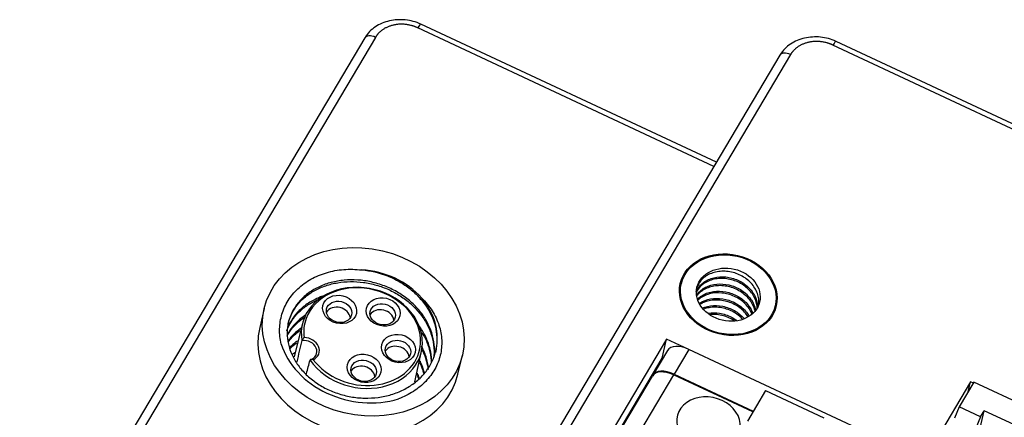
# Model space of a CAD drawing. Units: millimetres. Extents: x 452 to 2235, y 3151 to 4535.
# Drawn here: x 853 to 899, y 3906 to 3925 of the extents above; entities that cross this region are included whole.
import ezdxf

# ---------------------------------------------------------------- set-up
doc = ezdxf.new("R2010")
doc.units = ezdxf.units.MM
doc.layers.add('DWG', color=7, linetype='Continuous', lineweight=30)

msp = doc.modelspace()

# ---------------------------------------------------------------- linework, layer by layer
at = {"layer": 'DWG'}
for p, q in [((885.107, 3917.722), (871.292, 3924.189)), ((885.219, 3917.911), (871.438, 3924.362)), ((868.817, 3923.721), (848.183, 3888.878)), ((869.313, 3923.747), (848.679, 3888.903)), ((1003.75, 3870.448), (890.658, 3923.384)), ((1003.896, 3870.621), (890.804, 3923.557)), ((888.183, 3922.917), (867.855, 3888.59)), ((888.679, 3922.942), (868.351, 3888.615)), ((864.122, 3911.082), (863.915, 3910.202)), ((865.912, 3910.396), (865.517, 3908.828)), ((882.899, 3909.659), (872.438, 3891.995)), ((882.688, 3908.764), (882.899, 3909.659)), ((883.903, 3909.189), (882.899, 3909.659)), ((871.148, 3907.664), (871.461, 3909.089)), ((882.938, 3909.126), (882.253, 3907.968)), ((883.931, 3909.177), (883.245, 3908.018)), ((892.253, 3905.281), (883.931, 3909.177)), ((872.688, 3891.878), (882.688, 3908.764)), ((873.162, 3908.025), (873.369, 3908.905)), ((882.572, 3908.507), (882.544, 3908.52)), ((882.231, 3907.932), (880.645, 3905.253)), ((883.224, 3907.983), (881.637, 3905.303)), ((886.916, 3906.254), (883.224, 3907.983)), ((883.245, 3908.018), (886.937, 3906.29)), ((897.075, 3907.661), (891.127, 3897.616)), ((897.236, 3907.648), (896.549, 3906.489)), ((896.964, 3907.188), (897.075, 3907.661)), ((897.207, 3907.599), (897.075, 3907.661)), ((920.453, 3896.78), (897.236, 3907.648)), ((887.512, 3907.261), (886.665, 3905.831)), ((887.512, 3907.261), (890.237, 3905.985)), ((896.549, 3906.489), (896.323, 3905.968)), ((896.332, 3900.421), (897.72, 3906.314)), ((897.547, 3906.022), (896.549, 3906.489)), ((897.547, 3906.022), (897.72, 3906.314)), ((901.361, 3904.609), (897.72, 3906.314)), ((897.547, 3906.022), (897.32, 3905.501))]:
    msp.add_line(p, q, dxfattribs=at)
for centre, major_axis, ratio, start_param, end_param in [((871.226, 3923.909), (-0.212, -0.453), 0.14271, 3.141612, 4.114528), ((869.247, 3923.467), (0.43, -0.255), 0.557114, 1.743504, 3.141576), ((890.592, 3923.104), (0.212, 0.453), 0.14271, 0.000019, 0.972936), ((888.613, 3922.662), (-0.43, 0.255), 0.557114, 4.885096, 6.283165), ((868.746, 3909.994), (-3.407, 0.802), 0.818082, 4.001642, 4.921612), ((868.68, 3909.714), (-2.775, 0.653), 0.818082, 0.734564, 6.617882), ((868.693, 3909.77), (2.678, -0.63), 0.818082, 0.234077, 3.038721), ((867.553, 3910.647), (0.584, -0.137), 0.818082, 0.297342, 2.844388), ((869.586, 3910.531), (0.584, -0.137), 0.818082, 0.297342, 2.844388), ((868.693, 3909.77), (2.678, -0.63), 0.818082, 3.038721, 3.439398), ((868.538, 3909.114), (-4.624, 1.089), 0.818082, 0.000068, 3.141563), ((866.02, 3909.12), (0.554, -0.13), 0.818082, 5.345473, 8.290158), ((866.034, 3909.175), (-0.651, 0.153), 0.818082, 2.371527, 4.980918), ((868.693, 3909.77), (2.678, -0.63), 0.818082, 0.027022, 0.234077), ((868.746, 3909.994), (3.894, -0.917), 0.818082, 3.593944, 5.329298), ((868.693, 3909.77), (2.678, -0.63), 0.818082, 3.913048, 6.310207), ((870.298, 3908.824), (0.584, -0.137), 0.818082, 0.297342, 2.844388), ((883.799, 3908.617), (0.86, -0.51), 0.557114, 1.743504, 3.141585), ((868.7, 3907.897), (0.584, -0.137), 0.818082, 0.297342, 2.844388), ((883.092, 3907.423), (-0.86, 0.51), 0.557114, 4.885096, 6.283178), ((883.113, 3907.459), (0.86, -0.51), 0.557114, 1.743504, 3.178844), ((884.855, 3905.718), (1.46, -0.344), 0.818082, 5.221229, 9.985198)]:
    msp.add_ellipse(centre, major_axis=major_axis, ratio=ratio, start_param=start_param, end_param=end_param, dxfattribs=at)
for centre, major_axis in [((868.746, 3909.994), (4.624, -1.089)), ((885.775, 3911.731), (2.239, -0.527)), ((885.775, 3911.731), (2.19, -0.516)), ((885.775, 3911.731), (-1.46, 0.344)), ((867.645, 3911.039), (-0.779, 0.183)), ((867.619, 3910.927), (0.584, -0.137)), ((869.678, 3910.923), (-0.779, 0.183)), ((869.652, 3910.811), (0.584, -0.137)), ((870.39, 3909.216), (-0.779, 0.183)), ((870.364, 3909.104), (0.584, -0.137)), ((868.793, 3908.288), (-0.779, 0.183)), ((868.766, 3908.177), (0.584, -0.137))]:
    msp.add_ellipse(centre, major_axis=major_axis, ratio=0.818082, dxfattribs=at)
for points, knots in [([(871.438, 3924.362), (871.322, 3924.416), (871.086, 3924.502), (870.587, 3924.594), (869.952, 3924.554), (869.39, 3924.317), (869.031, 3924.022), (868.893, 3923.843), (868.833, 3923.744)], [0, 0, 0, 0, 0.367399, 0.728325, 1.442987, 2.164144, 2.533277, 2.912323, 2.912323, 2.912323, 2.912323]), ([(890.804, 3923.557), (890.688, 3923.611), (890.452, 3923.697), (889.953, 3923.789), (889.318, 3923.749), (888.756, 3923.513), (888.398, 3923.218), (888.26, 3923.039), (888.2, 3922.94)], [0, 0, 0, 0, 0.367354, 0.728217, 1.442647, 2.163392, 2.532287, 2.911115, 2.911115, 2.911115, 2.911115]), ([(864.916, 3909.426), (864.861, 3909.662), (864.838, 3909.897), (864.849, 3910.363), (864.887, 3910.597), (865.021, 3911.041), (865.117, 3911.253), (865.368, 3911.656), (865.523, 3911.843), (865.79, 3912.093), (865.885, 3912.172), (866.088, 3912.321), (866.196, 3912.39), (866.531, 3912.579), (866.772, 3912.68), (867.159, 3912.796), (867.292, 3912.828), (867.561, 3912.877), (867.697, 3912.895), (868.111, 3912.928), (868.396, 3912.922), (868.68, 3912.886)], [0, 0, 0, 0, 0.754257, 0.754257, 1.508513, 1.508513, 2.26277, 2.26277, 3.017027, 3.017027, 3.394155, 3.394155, 3.771283, 3.771283, 4.52554, 4.52554, 4.902668, 4.902668, 5.279797, 5.279797, 6.034053, 6.034053, 6.034053, 6.034053]), ([(868.68, 3912.886), (869.089, 3912.852), (869.489, 3912.758), (870.067, 3912.53), (870.251, 3912.442), (870.602, 3912.24), (870.771, 3912.126), (871.086, 3911.876), (871.229, 3911.741), (871.491, 3911.455), (871.61, 3911.301), (871.815, 3910.981), (871.901, 3910.817), (872.04, 3910.479), (872.094, 3910.304), (872.165, 3909.954), (872.182, 3909.779), (872.181, 3909.43), (872.163, 3909.254), (872.123, 3909.067), (872.119, 3909.049), (872.115, 3909.032)], [0, 0, 0, 0, 1.152875, 1.152875, 1.729313, 1.729313, 2.305751, 2.305751, 2.882188, 2.882188, 3.458626, 3.458626, 4.035064, 4.035064, 4.611501, 4.611501, 5.187939, 5.187939, 5.764377, 5.764377, 5.824327, 5.824327, 5.824327, 5.824327]), ([(887.2, 3911.274), (887.218, 3911.444), (887.195, 3911.623), (887.073, 3911.963), (886.971, 3912.127), (886.772, 3912.342), (886.696, 3912.41), (886.536, 3912.529), (886.45, 3912.583), (886.175, 3912.722), (885.976, 3912.782), (885.674, 3912.822), (885.575, 3912.827), (885.377, 3912.819), (885.279, 3912.807), (885.001, 3912.744), (884.83, 3912.668), (884.62, 3912.515), (884.556, 3912.457), (884.448, 3912.331), (884.403, 3912.264), (884.337, 3912.129), (884.313, 3912.063), (884.297, 3911.995)], [0, 0, 0, 0, 0.550837, 0.550837, 1.110627, 1.110627, 1.390522, 1.390522, 1.670418, 1.670418, 2.230208, 2.230208, 2.510103, 2.510103, 2.789998, 2.789998, 3.349788, 3.349788, 3.629683, 3.629683, 3.909579, 3.909579, 4.151456, 4.151456, 4.151456, 4.151456]), ([(872.051, 3908.829), (872.057, 3908.88), (872.062, 3908.932), (872.076, 3909.167), (872.066, 3909.353), (872.009, 3909.718), (871.961, 3909.899), (871.827, 3910.258), (871.742, 3910.433), (871.538, 3910.768), (871.419, 3910.928), (871.147, 3911.235), (870.998, 3911.376), (870.674, 3911.637), (870.499, 3911.757), (870.128, 3911.97), (869.935, 3912.061), (869.536, 3912.216), (869.327, 3912.279), (868.907, 3912.371), (868.697, 3912.401), (868.275, 3912.429), (868.062, 3912.426), (867.65, 3912.388), (867.45, 3912.354), (867.062, 3912.252), (866.874, 3912.185), (866.525, 3912.024), (866.363, 3911.93), (866.061, 3911.714), (865.924, 3911.593), (865.565, 3911.202), (865.388, 3910.895), (865.241, 3910.409), (865.211, 3910.24), (865.19, 3909.897), (865.199, 3909.725), (865.256, 3909.382), (865.304, 3909.208), (865.438, 3908.872), (865.523, 3908.709), (865.728, 3908.394), (865.85, 3908.24), (866.12, 3907.956), (866.269, 3907.824), (866.596, 3907.581), (866.774, 3907.469), (867.144, 3907.276), (867.338, 3907.194), (867.744, 3907.056), (867.954, 3907.003), (868.376, 3906.928), (868.589, 3906.907), (869.021, 3906.896), (869.233, 3906.908), (869.65, 3906.963), (869.856, 3907.007), (870.253, 3907.126), (870.441, 3907.201), (870.798, 3907.38), (870.968, 3907.485), (871.277, 3907.719), (871.417, 3907.848), (871.667, 3908.128), (871.777, 3908.281), (871.959, 3908.599), (872.032, 3908.765), (872.14, 3909.112), (872.176, 3909.292), (872.207, 3909.654), (872.204, 3909.836), (872.157, 3910.204), (872.113, 3910.388), (871.929, 3910.924), (871.73, 3911.271), (871.465, 3911.583)], [0, 0, 0, 0, 0.168565, 0.168565, 0.75386, 0.75386, 1.339154, 1.339154, 1.924449, 1.924449, 2.509743, 2.509743, 3.095038, 3.095038, 3.680332, 3.680332, 4.265627, 4.265627, 4.850922, 4.850922, 5.436216, 5.436216, 6.021511, 6.021511, 6.606805, 6.606805, 7.1921, 7.1921, 7.777394, 7.777394, 8.362689, 8.362689, 9.533278, 9.533278, 10.118573, 10.118573, 10.703867, 10.703867, 11.289162, 11.289162, 11.874456, 11.874456, 12.459751, 12.459751, 13.045045, 13.045045, 13.63034, 13.63034, 14.215635, 14.215635, 14.800929, 14.800929, 15.386224, 15.386224, 15.971518, 15.971518, 16.556813, 16.556813, 17.142107, 17.142107, 17.727402, 17.727402, 18.312696, 18.312696, 18.897991, 18.897991, 19.483286, 19.483286, 20.06858, 20.06858, 20.653875, 20.653875, 21.239169, 21.239169, 22.409758, 22.409758, 22.409758, 22.409758]), ([(865.235, 3910.357), (865.238, 3910.367), (865.24, 3910.377), (865.282, 3910.544), (865.34, 3910.699), (865.488, 3910.994), (865.578, 3911.133), (865.789, 3911.394), (865.912, 3911.517), (866.182, 3911.739), (866.328, 3911.838), (866.646, 3912.013), (866.818, 3912.088), (867.176, 3912.21), (867.361, 3912.256), (867.746, 3912.321), (867.947, 3912.339), (868.347, 3912.344), (868.549, 3912.332), (868.953, 3912.277), (869.157, 3912.234), (869.552, 3912.121), (869.744, 3912.051), (870.119, 3911.882), (870.301, 3911.784), (870.641, 3911.565), (870.8, 3911.445), (871.098, 3911.181), (871.236, 3911.038), (871.479, 3910.74), (871.586, 3910.584), (871.77, 3910.256), (871.846, 3910.087), (871.962, 3909.744), (872.003, 3909.57), (872.054, 3909.191), (872.057, 3908.99), (872.037, 3908.792)], [0, 0, 0, 0, 0.036053, 0.036053, 0.599385, 0.599385, 1.162716, 1.162716, 1.726048, 1.726048, 2.289379, 2.289379, 2.85271, 2.85271, 3.416042, 3.416042, 3.979373, 3.979373, 4.542704, 4.542704, 5.106036, 5.106036, 5.669367, 5.669367, 6.232699, 6.232699, 6.79603, 6.79603, 7.359361, 7.359361, 7.922693, 7.922693, 8.486024, 8.486024, 9.049356, 9.049356, 9.696059, 9.696059, 9.696059, 9.696059]), ([(884.277, 3911.867), (884.303, 3911.932), (884.337, 3911.995), (884.422, 3912.117), (884.475, 3912.177), (884.595, 3912.286), (884.663, 3912.336), (884.81, 3912.42), (884.888, 3912.456), (885.142, 3912.541), (885.327, 3912.569), (885.614, 3912.564), (885.71, 3912.554), (885.9, 3912.519), (885.995, 3912.493), (886.179, 3912.427), (886.268, 3912.387), (886.438, 3912.294), (886.52, 3912.24), (886.744, 3912.063), (886.87, 3911.921), (887.055, 3911.613), (887.114, 3911.445), (887.141, 3911.236), (887.144, 3911.194), (887.145, 3911.152)], [0, 0, 0, 0, 0.245545, 0.245545, 0.514759, 0.514759, 0.783973, 0.783973, 1.053187, 1.053187, 1.591615, 1.591615, 1.860829, 1.860829, 2.130044, 2.130044, 2.399258, 2.399258, 2.668472, 2.668472, 3.2069, 3.2069, 3.745328, 3.745328, 3.878773, 3.878773, 3.878773, 3.878773]), ([(887.125, 3911.115), (887.125, 3911.118), (887.125, 3911.121), (887.119, 3911.212), (887.104, 3911.3), (887.052, 3911.474), (887.016, 3911.561), (886.882, 3911.806), (886.753, 3911.958), (886.523, 3912.148), (886.438, 3912.206), (886.261, 3912.306), (886.168, 3912.348), (885.975, 3912.416), (885.875, 3912.443), (885.675, 3912.478), (885.575, 3912.488), (885.374, 3912.489), (885.277, 3912.481), (885.087, 3912.448), (884.995, 3912.423), (884.822, 3912.357), (884.742, 3912.317), (884.594, 3912.222), (884.526, 3912.167), (884.393, 3912.03), (884.332, 3911.944), (884.286, 3911.851)], [0, 0, 0, 0, 0.009072, 0.009072, 0.292406, 0.292406, 0.575741, 0.575741, 1.14241, 1.14241, 1.425744, 1.425744, 1.709078, 1.709078, 1.992413, 1.992413, 2.275747, 2.275747, 2.559082, 2.559082, 2.842416, 2.842416, 3.125751, 3.125751, 3.409085, 3.409085, 3.772138, 3.772138, 3.772138, 3.772138]), ([(884.31, 3911.733), (884.341, 3911.777), (884.377, 3911.819), (884.473, 3911.915), (884.537, 3911.966), (884.678, 3912.057), (884.756, 3912.096), (885, 3912.191), (885.185, 3912.226), (885.562, 3912.233), (885.758, 3912.205), (886.037, 3912.117), (886.129, 3912.079), (886.302, 3911.992), (886.385, 3911.942), (886.54, 3911.829), (886.613, 3911.766), (886.742, 3911.632), (886.8, 3911.56), (886.946, 3911.339), (887.011, 3911.184), (887.043, 3911.024)], [0, 0, 0, 0, 0.188153, 0.188153, 0.4614, 0.4614, 0.734647, 0.734647, 1.281141, 1.281141, 1.827634, 1.827634, 2.100881, 2.100881, 2.374128, 2.374128, 2.647374, 2.647374, 2.920621, 2.920621, 3.438647, 3.438647, 3.438647, 3.438647]), ([(887.015, 3910.991), (886.995, 3911.077), (886.965, 3911.16), (886.886, 3911.324), (886.836, 3911.406), (886.72, 3911.559), (886.654, 3911.631), (886.506, 3911.764), (886.425, 3911.825), (886.169, 3911.986), (885.974, 3912.065), (885.676, 3912.131), (885.574, 3912.145), (885.374, 3912.155), (885.275, 3912.152), (884.985, 3912.116), (884.804, 3912.057), (884.57, 3911.925), (884.499, 3911.874), (884.396, 3911.78), (884.358, 3911.74), (884.323, 3911.698)], [0, 0, 0, 0, 0.278184, 0.278184, 0.565564, 0.565564, 0.852945, 0.852945, 1.140325, 1.140325, 1.715086, 1.715086, 2.002466, 2.002466, 2.289846, 2.289846, 2.864607, 2.864607, 3.151988, 3.151988, 3.340578, 3.340578, 3.340578, 3.340578]), ([(884.351, 3911.536), (884.391, 3911.574), (884.435, 3911.611), (884.549, 3911.692), (884.623, 3911.734), (884.782, 3911.804), (884.868, 3911.832), (885.044, 3911.873), (885.135, 3911.886), (885.419, 3911.902), (885.613, 3911.881), (885.896, 3911.803), (885.987, 3911.769), (886.164, 3911.688), (886.25, 3911.64), (886.489, 3911.48), (886.629, 3911.347), (886.812, 3911.093), (886.873, 3910.979), (886.916, 3910.861)], [0, 0, 0, 0, 0.190405, 0.190405, 0.466965, 0.466965, 0.743525, 0.743525, 1.020085, 1.020085, 1.573205, 1.573205, 1.849766, 1.849766, 2.126326, 2.126326, 2.679446, 2.679446, 3.075911, 3.075911, 3.075911, 3.075911]), ([(886.882, 3910.824), (886.881, 3910.829), (886.879, 3910.833), (886.806, 3911.009), (886.697, 3911.169), (886.487, 3911.378), (886.41, 3911.442), (886.245, 3911.556), (886.155, 3911.607), (885.877, 3911.735), (885.674, 3911.789), (885.274, 3911.828), (885.074, 3911.813), (884.8, 3911.739), (884.712, 3911.706), (884.55, 3911.626), (884.476, 3911.579), (884.394, 3911.513), (884.379, 3911.501), (884.365, 3911.488)], [0, 0, 0, 0, 0.01628, 0.01628, 0.597715, 0.597715, 0.888432, 0.888432, 1.17915, 1.17915, 1.760585, 1.760585, 2.34202, 2.34202, 2.632738, 2.632738, 2.923455, 2.923455, 2.988756, 2.988756, 2.988756, 2.988756]), ([(865.174, 3910.036), (865.223, 3910.172), (865.285, 3910.304), (865.447, 3910.574), (865.549, 3910.709), (865.78, 3910.957), (865.91, 3911.071), (866.198, 3911.28), (866.355, 3911.371), (866.575, 3911.476), (866.631, 3911.5), (866.689, 3911.523)], [0, 0, 0, 0, 0.461822, 0.461822, 0.979561, 0.979561, 1.497299, 1.497299, 2.015038, 2.015038, 2.186927, 2.186927, 2.186927, 2.186927]), ([(866.844, 3911.657), (866.725, 3911.615), (866.61, 3911.567), (866.327, 3911.428), (866.165, 3911.328), (865.873, 3911.107), (865.742, 3910.985), (865.509, 3910.716), (865.409, 3910.571), (865.274, 3910.319), (865.227, 3910.214), (865.189, 3910.106)], [0, 0, 0, 0, 0.349911, 0.349911, 0.893251, 0.893251, 1.436592, 1.436592, 1.979932, 1.979932, 2.345056, 2.345056, 2.345056, 2.345056]), ([(871.465, 3911.583), (871.659, 3911.394), (871.823, 3911.193), (872.096, 3910.763), (872.204, 3910.534), (872.353, 3910.072), (872.396, 3909.835), (872.416, 3909.364), (872.393, 3909.133), (872.312, 3908.793), (872.277, 3908.681), (872.192, 3908.464), (872.142, 3908.358), (871.971, 3908.052), (871.826, 3907.857), (871.489, 3907.507), (871.298, 3907.351), (870.871, 3907.076), (870.636, 3906.959), (870.386, 3906.865)], [0, 0, 0, 0, 0.735613, 0.735613, 1.471226, 1.471226, 2.206838, 2.206838, 2.942451, 2.942451, 3.310258, 3.310258, 3.678064, 3.678064, 4.413677, 4.413677, 5.14929, 5.14929, 5.884902, 5.884902, 5.884902, 5.884902]), ([(884.432, 3911.329), (884.476, 3911.358), (884.522, 3911.384), (884.724, 3911.484), (884.902, 3911.533), (885.272, 3911.568), (885.468, 3911.555), (885.751, 3911.487), (885.846, 3911.457), (886.026, 3911.382), (886.112, 3911.338), (886.277, 3911.236), (886.355, 3911.179), (886.497, 3911.054), (886.561, 3910.986), (886.664, 3910.856), (886.705, 3910.795), (886.741, 3910.733)], [0, 0, 0, 0, 0.174966, 0.174966, 0.73547, 0.73547, 1.295973, 1.295973, 1.576225, 1.576225, 1.856477, 1.856477, 2.136729, 2.136729, 2.416981, 2.416981, 2.641606, 2.641606, 2.641606, 2.641606]), ([(886.691, 3910.707), (886.645, 3910.78), (886.591, 3910.851), (886.466, 3910.989), (886.393, 3911.055), (886.152, 3911.239), (885.967, 3911.334), (885.674, 3911.426), (885.575, 3911.449), (885.374, 3911.477), (885.272, 3911.483), (884.977, 3911.474), (884.785, 3911.433), (884.566, 3911.338), (884.516, 3911.313), (884.469, 3911.285)], [0, 0, 0, 0, 0.269079, 0.269079, 0.564111, 0.564111, 1.154176, 1.154176, 1.449209, 1.449209, 1.744242, 1.744242, 2.334307, 2.334307, 2.515794, 2.515794, 2.515794, 2.515794]), ([(884.589, 3911.116), (884.618, 3911.127), (884.648, 3911.138), (884.763, 3911.175), (884.852, 3911.195), (885.128, 3911.232), (885.321, 3911.226), (885.609, 3911.169), (885.703, 3911.142), (885.885, 3911.074), (885.975, 3911.032), (886.143, 3910.937), (886.223, 3910.883), (886.37, 3910.763), (886.439, 3910.696), (886.501, 3910.625), (886.502, 3910.623), (886.504, 3910.621)], [0, 0, 0, 0, 0.102291, 0.102291, 0.386819, 0.386819, 0.955874, 0.955874, 1.240402, 1.240402, 1.524929, 1.524929, 1.809457, 1.809457, 2.093984, 2.093984, 2.100811, 2.100811, 2.100811, 2.100811]), ([(886.444, 3910.589), (886.398, 3910.639), (886.348, 3910.687), (886.218, 3910.796), (886.136, 3910.853), (885.959, 3910.955), (885.865, 3910.998), (885.674, 3911.068), (885.575, 3911.096), (885.373, 3911.133), (885.273, 3911.143), (885.074, 3911.146), (884.975, 3911.139), (884.793, 3911.109), (884.71, 3911.088), (884.631, 3911.061)], [0, 0, 0, 0, 0.208538, 0.208538, 0.507885, 0.507885, 0.807232, 0.807232, 1.106578, 1.106578, 1.405925, 1.405925, 1.705272, 1.705272, 1.975881, 1.975881, 1.975881, 1.975881]), ([(884.853, 3910.87), (885.019, 3910.894), (885.196, 3910.892), (885.559, 3910.833), (885.749, 3910.77), (886.003, 3910.638), (886.082, 3910.589), (886.155, 3910.535)], [0, 0, 0, 0, 0.524658, 0.524658, 1.102384, 1.102384, 1.377384, 1.377384, 1.377384, 1.377384]), ([(865.2, 3909.821), (865.237, 3909.886), (865.277, 3909.95), (865.416, 3910.148), (865.529, 3910.278), (865.77, 3910.503), (865.895, 3910.602), (866.031, 3910.69)], [0, 0, 0, 0, 0.233738, 0.233738, 0.746321, 0.746321, 1.213798, 1.213798, 1.213798, 1.213798]), ([(866.071, 3910.786), (865.987, 3910.732), (865.907, 3910.675), (865.687, 3910.499), (865.558, 3910.371), (865.359, 3910.127), (865.281, 3910.013), (865.214, 3909.893)], [0, 0, 0, 0, 0.287294, 0.287294, 0.82329, 0.82329, 1.249943, 1.249943, 1.249943, 1.249943]), ([(886.048, 3910.519), (885.959, 3910.577), (885.864, 3910.627), (885.672, 3910.707), (885.572, 3910.739), (885.374, 3910.785), (885.274, 3910.8), (885.099, 3910.81), (885.026, 3910.81), (884.953, 3910.805)], [0, 0, 0, 0, 0.3183, 0.3183, 0.622431, 0.622431, 0.926561, 0.926561, 1.150836, 1.150836, 1.150836, 1.150836]), ([(865.237, 3909.519), (865.355, 3909.675), (865.494, 3909.82), (865.702, 3909.99), (865.751, 3910.028), (865.802, 3910.064)], [0, 0, 0, 0, 0.6054561, 0.6054561, 0.7872996, 0.7872996, 0.7872996, 0.7872996]), ([(865.845, 3910.163), (865.774, 3910.113), (865.705, 3910.061), (865.502, 3909.889), (865.379, 3909.76), (865.267, 3909.614), (865.261, 3909.606), (865.256, 3909.599)], [0, 0, 0, 0, 0.2522359, 0.2522359, 0.7912025, 0.7912025, 0.8192294, 0.8192294, 0.8192294, 0.8192294]), ([(871.937, 3908.579), (871.937, 3908.735), (871.922, 3908.891), (871.86, 3909.231), (871.806, 3909.414), (871.663, 3909.768), (871.574, 3909.94), (871.415, 3910.186), (871.361, 3910.263), (871.303, 3910.338)], [0, 0, 0, 0, 0.48966, 0.48966, 1.061692, 1.061692, 1.633725, 1.633725, 1.903724, 1.903724, 1.903724, 1.903724]), ([(871.487, 3909.96), (871.541, 3909.873), (871.589, 3909.785), (871.714, 3909.528), (871.779, 3909.355), (871.872, 3909.007), (871.901, 3908.833), (871.914, 3908.631), (871.916, 3908.604), (871.917, 3908.578)], [0, 0, 0, 0, 0.295355, 0.295355, 0.838286, 0.838286, 1.381218, 1.381218, 1.463743, 1.463743, 1.463743, 1.463743]), ([(865.66, 3909.565), (865.589, 3909.513), (865.52, 3909.457), (865.403, 3909.353), (865.354, 3909.305), (865.306, 3909.255)], [0, 0, 0, 0, 0.2630169, 0.2630169, 0.4716915, 0.4716915, 0.4716915, 0.4716915]), ([(865.883, 3909.585), (865.884, 3909.59), (865.887, 3909.597), (865.892, 3909.61), (865.896, 3909.617), (865.906, 3909.635), (865.913, 3909.646), (865.93, 3909.672), (865.942, 3909.687), (865.962, 3909.71), (865.971, 3909.72), (865.981, 3909.729), (865.981, 3909.729), (865.982, 3909.729)], [0, 0, 0, 0, 0.024131, 0.024131, 0.0480101, 0.0480101, 0.0836879, 0.0836879, 0.1342463, 0.1342463, 0.1742781, 0.1742781, 0.1761237, 0.1761237, 0.1761237, 0.1761237]), ([(871.787, 3908.323), (871.777, 3908.404), (871.764, 3908.484), (871.708, 3908.745), (871.65, 3908.925), (871.541, 3909.176), (871.505, 3909.25), (871.466, 3909.324)], [0, 0, 0, 0, 0.247624, 0.247624, 0.81557, 0.81557, 1.056378, 1.056378, 1.056378, 1.056378]), ([(871.488, 3909.161), (871.52, 3909.096), (871.55, 3909.03), (871.673, 3908.731), (871.737, 3908.487), (871.767, 3908.244)], [0, 0, 0, 0, 0.2124943, 0.2124943, 0.9627298, 0.9627298, 0.9627298, 0.9627298]), ([(866.414, 3908.694), (866.413, 3908.694), (866.412, 3908.695), (866.391, 3908.7), (866.369, 3908.703), (866.334, 3908.705), (866.319, 3908.705), (866.296, 3908.702), (866.288, 3908.699), (866.275, 3908.694), (866.27, 3908.69), (866.265, 3908.684), (866.263, 3908.681), (866.262, 3908.677)], [0, 0, 0, 0, 0.0017051, 0.0017051, 0.0566478, 0.0566478, 0.0969916, 0.0969916, 0.1251654, 0.1251654, 0.1470927, 0.1470927, 0.1620931, 0.1620931, 0.1620931, 0.1620931]), ([(871.363, 3908.587), (871.421, 3908.47), (871.47, 3908.351), (871.533, 3908.165), (871.552, 3908.099), (871.569, 3908.033)], [0, 0, 0, 0, 0.3813512, 0.3813512, 0.5917509, 0.5917509, 0.5917509, 0.5917509]), ([(871.601, 3908.064), (871.6, 3908.068), (871.599, 3908.072), (871.554, 3908.257), (871.49, 3908.439), (871.406, 3908.621), (871.402, 3908.628), (871.399, 3908.635)], [0, 0, 0, 0, 0.0114333, 0.0114333, 0.583109, 0.583109, 0.6059766, 0.6059766, 0.6059766, 0.6059766])]:
    msp.add_open_spline(points, degree=3, knots=knots, dxfattribs=at)
for points, degree in [([(871.292, 3924.189), (871.024, 3924.314), (870.434, 3924.382), (869.878, 3924.258), (869.44, 3923.96), (869.313, 3923.747)], 2), ([(868.801, 3923.684), (868.81, 3923.699), (868.819, 3923.714), (868.829, 3923.729)], 3), ([(890.658, 3923.384), (890.39, 3923.509), (889.8, 3923.577), (889.244, 3923.453), (888.806, 3923.155), (888.679, 3922.942)], 2), ([(865.299, 3909.185), (865.403, 3909.293), (865.518, 3909.393), (865.643, 3909.485)], 3), ([(865.883, 3909.585), (865.803, 3909.257), (865.722, 3908.928), (865.642, 3908.599)], 3), ([(865.549, 3909.021), (865.516, 3908.997), (865.484, 3908.972), (865.452, 3908.947)], 3), ([(866.097, 3908.041), (866.152, 3908.253), (866.207, 3908.465), (866.262, 3908.677)], 3), ([(871.256, 3907.976), (871.281, 3907.923), (871.304, 3907.869), (871.326, 3907.815)], 3), ([(871.368, 3907.838), (871.339, 3907.914), (871.308, 3907.989), (871.272, 3908.064)], 3), ([(881.393, 3906.577), (881.383, 3906.54), (881.373, 3906.504), (881.363, 3906.467)], 3)]:
    msp.add_open_spline(points, degree=degree, dxfattribs=at)

doc.saveas('drawing.dxf')
